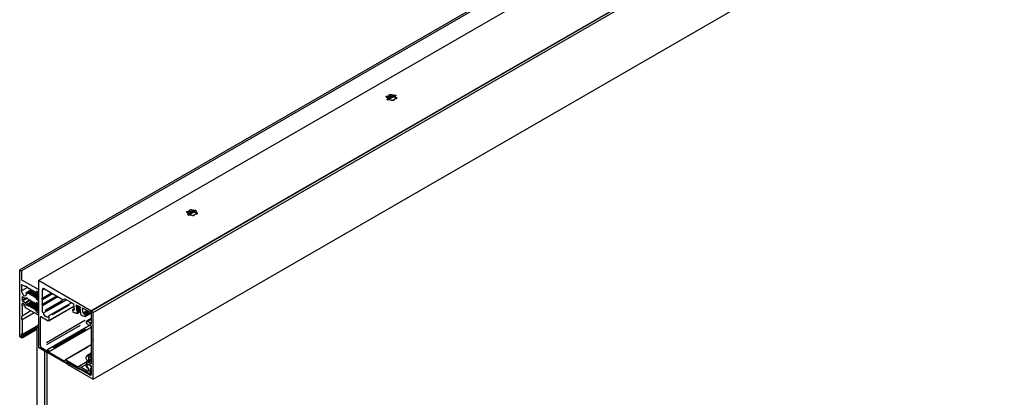
# Model space of a CAD drawing. Units: millimetres. Extents: x 0 to 825, y 0 to 570.
# Drawn here: x 132 to 151, y 447 to 455 of the extents above; entities that cross this region are included whole.
import ezdxf

# ---------------------------------------------------------------- set-up
doc = ezdxf.new("R2010")
doc.units = ezdxf.units.MM
doc.layers.add('Dick', color=2, linetype='Continuous')

msp = doc.modelspace()

# ---------------------------------------------------------------- linework, layer by layer
at = {"layer": 'Dick'}
for p, q in [((207.7238939, 493.73765767), (131.77496883, 449.89327648)), ((207.75953209, 493.71708417), (131.81060703, 449.87270299)), ((132.14521002, 449.6795408), (208.09413508, 493.52392198)), ((133.18465688, 449.0794809), (209.13358194, 492.92386208)), ((133.19447364, 449.07383015), (209.1433987, 492.91821134)), ((133.2340717, 449.05097068), (209.18299676, 492.89535187)), ((133.2340717, 447.72490912), (209.18299676, 491.56929031)), ((139.087421, 453.34098029), (139.087421, 453.32383418)), ((139.1076434, 453.33550832), (139.1076434, 453.35265443)), ((139.16092544, 453.36089636), (139.16092544, 453.34375025)), ((139.18855127, 453.33947634), (139.18855127, 453.35662245)), ((139.22755632, 453.33410531), (139.22755632, 453.3169592)), ((139.08054744, 453.27712705), (139.07664983, 453.27018204)), ((139.08054744, 453.29427317), (139.08054744, 453.27712705)), ((139.08054774, 453.28770611), (139.13959581, 453.32179384)), ((139.08054862, 453.28771019), (139.13959197, 453.32179519)), ((139.08374909, 453.26669356), (139.17811554, 453.32117016)), ((139.20046007, 453.26209945), (139.20046007, 453.27572422)), ((139.23495946, 453.30101132), (139.23495946, 453.31815743)), ((135.12074852, 450.9911838), (135.11685091, 450.98423878)), ((135.12074852, 451.00832991), (135.12074852, 450.9911838)), ((135.12074882, 451.00176286), (135.17980161, 451.03585331)), ((135.1207497, 451.00176693), (135.17979778, 451.03585465)), ((135.12395017, 450.98075031), (135.21831662, 451.0352269)), ((135.12762208, 451.05503703), (135.12762208, 451.03789092)), ((135.1478492, 451.04956778), (135.1478492, 451.0667139)), ((135.20113125, 451.07495583), (135.20113125, 451.05780971)), ((135.22875707, 451.0535358), (135.22875707, 451.07068192)), ((135.24066115, 450.9761562), (135.24066115, 450.98978097)), ((135.26776213, 451.04816478), (135.26776213, 451.03101867)), ((135.27516526, 451.01507079), (135.27516526, 451.0322169)), ((131.77496883, 448.56721492), (131.77496883, 449.89327648)), ((131.77496883, 449.89327648), (131.81060703, 449.87270299)), ((131.81060703, 449.87270299), (131.81060703, 449.70694632)), ((132.14521002, 449.50235338), (131.82050669, 449.68980062)), ((133.18465688, 449.0794809), (132.14521002, 449.6795408)), ((132.14521002, 449.6795408), (132.14521002, 448.35347924)), ((131.81060703, 449.59263071), (131.81060703, 449.47259974)), ((131.81929763, 449.59764769), (131.81181992, 449.5933309)), ((131.8860675, 449.56049905), (131.82050669, 449.5983465)), ((131.91754952, 449.53433632), (131.82553232, 449.48121592)), ((131.89178308, 449.56863026), (131.8860675, 449.56049905)), ((131.895971, 449.56621622), (131.8860675, 449.56049905)), ((131.93138085, 449.54577096), (131.89178308, 449.56863026)), ((131.99988545, 449.49592628), (131.90805387, 449.44291303)), ((131.9122533, 449.44249745), (131.93930058, 449.42688339)), ((131.99044803, 449.48763831), (131.92316645, 449.44879747)), ((131.93709642, 449.53104068), (131.93138085, 449.54577096)), ((131.94150473, 449.52849582), (131.93709642, 449.53104068)), ((131.93930058, 449.42688339), (131.94501615, 449.43501733)), ((131.94722001, 449.5366272), (131.94150473, 449.52849582)), ((131.94875062, 449.53267878), (131.94150473, 449.52849582)), ((132.02923837, 449.48363778), (131.94501615, 449.43501733)), ((131.94501615, 449.43501733), (131.94942416, 449.43247263)), ((131.95293559, 449.52189693), (131.94722001, 449.5366272)), ((132.03085188, 449.47947985), (131.94942416, 449.43247263)), ((131.94942416, 449.43247263), (131.95513974, 449.41773963)), ((131.95734389, 449.51935206), (131.95293559, 449.52189693)), ((131.95513974, 449.41773963), (131.96085532, 449.42587357)), ((131.96305947, 449.52748328), (131.95734389, 449.51935206)), ((131.96458978, 449.52353503), (131.95734389, 449.51935206)), ((132.04507753, 449.47449402), (131.96085532, 449.42587357)), ((131.96085532, 449.42587357), (131.96526333, 449.42332888)), ((131.96877475, 449.51275317), (131.96305947, 449.52748328)), ((132.04669104, 449.4703361), (131.96526333, 449.42332888)), ((131.96526333, 449.42332888), (131.97097891, 449.40859588)), ((131.97318306, 449.51020831), (131.96877475, 449.51275317)), ((131.97889864, 449.51833952), (131.97318306, 449.51020831)), ((131.98042895, 449.51439127), (131.97318306, 449.51020831)), ((132.0609167, 449.46535027), (131.97669448, 449.41672981)), ((131.98461392, 449.50360942), (131.97889864, 449.51833952)), ((132.0625305, 449.46119217), (131.98110279, 449.41418495)), ((131.98902222, 449.50106455), (131.98461392, 449.50360942)), ((131.9947378, 449.50919577), (131.98902222, 449.50106455)), ((131.99626811, 449.50524752), (131.98902222, 449.50106455)), ((132.07675586, 449.45620651), (131.99253365, 449.40758606)), ((132.00045308, 449.49446566), (131.9947378, 449.50919577)), ((132.07836967, 449.45204842), (131.99694195, 449.4050412)), ((132.00486139, 449.4919208), (132.00045308, 449.49446566)), ((132.01057697, 449.50005201), (132.00486139, 449.4919208)), ((132.01210728, 449.49610376), (132.00486139, 449.4919208)), ((132.09259503, 449.44706275), (132.00837281, 449.3984423)), ((132.01629225, 449.48532191), (132.01057697, 449.50005201)), ((132.09420883, 449.44290466), (132.01278112, 449.39589744)), ((132.02070055, 449.48277704), (132.01629225, 449.48532191)), ((132.02641613, 449.49090825), (132.02070055, 449.48277704)), ((132.02794644, 449.48696), (132.02070055, 449.48277704)), ((132.13312213, 449.45217104), (132.02421198, 449.38929855)), ((132.03213171, 449.47617798), (132.02641613, 449.49090825)), ((132.13787031, 449.44982238), (132.02862028, 449.38675369)), ((132.03653972, 449.47363329), (132.03213171, 449.47617798)), ((132.0422553, 449.4817645), (132.03653972, 449.47363329)), ((132.04378561, 449.47781625), (132.03653972, 449.47363329)), ((132.14520854, 449.44086087), (132.04005114, 449.38015479)), ((132.04797087, 449.46703422), (132.0422553, 449.4817645)), ((132.14520795, 449.4357708), (132.04445945, 449.37760993)), ((132.05237888, 449.46448953), (132.04797087, 449.46703422)), ((132.05809446, 449.47262074), (132.05237888, 449.46448953)), ((132.05962477, 449.46867249), (132.05237888, 449.46448953)), ((132.14521061, 449.42257455), (132.05589031, 449.37101104)), ((132.06381004, 449.45789047), (132.05809446, 449.47262074)), ((132.14521002, 449.41748449), (132.06029861, 449.36846618)), ((132.06821834, 449.45534561), (132.06381004, 449.45789047)), ((132.07393363, 449.46347699), (132.06821834, 449.45534561)), ((132.07546423, 449.45952857), (132.06821834, 449.45534561)), ((132.0796492, 449.44874671), (132.07393363, 449.46347699)), ((132.08405751, 449.44620185), (132.0796492, 449.44874671)), ((132.08977279, 449.45433323), (132.08405751, 449.44620185)), ((132.0913034, 449.45038481), (132.08405751, 449.44620185)), ((132.09548837, 449.43960296), (132.08977279, 449.45433323)), ((132.09989667, 449.4370581), (132.09548837, 449.43960296)), ((132.12960245, 449.45420687), (132.09989667, 449.4370581)), ((132.10561196, 449.44518948), (132.09989667, 449.4370581)), ((132.13531065, 449.450909), (132.10561196, 449.46805369)), ((132.10561196, 449.46805369), (132.10561196, 449.44518948)), ((132.12541423, 449.45662109), (132.10561196, 449.44518948)), ((132.14230989, 449.45021533), (132.14520825, 449.45188852)), ((132.14521002, 449.50235338), (132.14521002, 449.45662496)), ((132.21450647, 449.32402486), (132.40856877, 449.43605464)), ((132.22440614, 449.32974338), (132.22440614, 449.49664476)), ((132.22440614, 449.32974338), (132.40856494, 449.43605599)), ((132.22440614, 449.30687917), (132.42836721, 449.42462339)), ((132.22925655, 449.49944484), (132.25916027, 449.51670789)), ((132.2640039, 449.51951115), (132.64018488, 449.3023465)), ((131.82248662, 449.35142619), (131.82248662, 449.29426702)), ((131.83117723, 449.35644317), (131.82369952, 449.35212638)), ((131.87461783, 449.32436172), (131.82976225, 449.29846715)), ((131.89047581, 449.32360761), (131.83238599, 449.35714215)), ((131.83238599, 449.2771215), (131.88476024, 449.24688649)), ((131.91058072, 449.32226235), (131.84329914, 449.28342152)), ((131.89333345, 449.2362219), (131.90762225, 449.19939358)), ((131.95363887, 449.28664928), (131.89437319, 449.25243593)), ((131.89747505, 449.32291394), (131.91437898, 449.33267237)), ((131.90762225, 449.33657067), (131.89904903, 449.32437377)), ((131.91208079, 449.33189684), (131.90086779, 449.32542371)), ((131.97004523, 449.28050667), (131.90403963, 449.24240245)), ((131.93732064, 449.31942615), (131.90762225, 449.33657067)), ((132.02014826, 449.26435346), (131.90762225, 449.19939358)), ((132.0382615, 449.25726712), (131.93370832, 449.19690986)), ((131.94360769, 449.30322399), (131.93732064, 449.31942615)), ((132.04090289, 449.25045023), (131.94093326, 449.19273899)), ((131.95083263, 449.29905312), (131.94360769, 449.30322399)), ((131.95711967, 449.30799641), (131.95083263, 449.29905312)), ((131.95880546, 449.30365574), (131.95083263, 449.29905312)), ((132.05806024, 449.24583756), (131.95350706, 449.18548029)), ((131.96340672, 449.29179425), (131.95711967, 449.30799641)), ((132.06070162, 449.23902066), (131.960732, 449.18130942)), ((131.97063166, 449.28762338), (131.96340672, 449.29179425)), ((131.9769187, 449.29656667), (131.97063166, 449.28762338)), ((131.97860449, 449.292226), (131.97063166, 449.28762338)), ((131.97097891, 449.40859588), (131.97669448, 449.41672981)), ((132.07785927, 449.23440782), (131.97330609, 449.17405055)), ((131.97669448, 449.41672981), (131.98110279, 449.41418495)), ((131.98320575, 449.28036451), (131.9769187, 449.29656667)), ((132.08050065, 449.22759092), (131.98053103, 449.16987969)), ((131.98110279, 449.41418495), (131.98681807, 449.39945212)), ((131.99043069, 449.27619364), (131.98320575, 449.28036451)), ((131.98681807, 449.39945212), (131.99253365, 449.40758606)), ((131.99671773, 449.28513694), (131.99043069, 449.27619364)), ((131.99840352, 449.28079626), (131.99043069, 449.27619364)), ((131.99253365, 449.40758606), (131.99694195, 449.4050412)), ((132.12083097, 449.23635539), (131.99310512, 449.16262082)), ((132.00300478, 449.26893478), (131.99671773, 449.28513694)), ((131.99694195, 449.4050412), (132.00265724, 449.39030837)), ((132.12805591, 449.23218452), (132.00033006, 449.15844995)), ((132.00265724, 449.39030837), (132.00837281, 449.3984423)), ((132.01022972, 449.26476391), (132.00300478, 449.26893478)), ((132.00837281, 449.3984423), (132.01278112, 449.39589744)), ((132.01651647, 449.27370737), (132.01022972, 449.26476391)), ((132.01820255, 449.26936653), (132.01022972, 449.26476391)), ((132.01278112, 449.39589744), (132.0184964, 449.38116461)), ((132.14520884, 449.22756895), (132.01290415, 449.15119108)), ((132.02280351, 449.25750521), (132.01651647, 449.27370737)), ((132.0184964, 449.38116461), (132.02421198, 449.38929855)), ((132.03002845, 449.25333434), (132.02280351, 449.25750521)), ((132.02421198, 449.38929855), (132.02862028, 449.38675369)), ((132.02862028, 449.38675369), (132.03433557, 449.37202086)), ((132.0363155, 449.26227763), (132.03002845, 449.25333434)), ((132.03800129, 449.25793696), (132.03002845, 449.25333434)), ((132.03433557, 449.37202086), (132.04005114, 449.38015479)), ((132.04260254, 449.24607547), (132.0363155, 449.26227763)), ((132.04005114, 449.38015479), (132.04445945, 449.37760993)), ((132.04982748, 449.2419046), (132.04260254, 449.24607547)), ((132.04445945, 449.37760993), (132.05017503, 449.36287693)), ((132.05611453, 449.2508479), (132.04982748, 449.2419046)), ((132.05780032, 449.24650722), (132.04982748, 449.2419046)), ((132.05017503, 449.36287693), (132.05589031, 449.37101104)), ((132.05589031, 449.37101104), (132.06029861, 449.36846618)), ((132.06240157, 449.23464574), (132.05611453, 449.2508479)), ((132.06029861, 449.36846618), (132.06601419, 449.35373318)), ((132.06962651, 449.23047487), (132.06240157, 449.23464574)), ((132.06601419, 449.35373318), (132.07172947, 449.36186728)), ((132.07591356, 449.23941816), (132.06962651, 449.23047487)), ((132.07759935, 449.23507749), (132.06962651, 449.23047487)), ((132.14520795, 449.40428551), (132.07172947, 449.36186728)), ((132.07172947, 449.36186728), (132.07613778, 449.35932242)), ((132.0822006, 449.223216), (132.07591356, 449.23941816)), ((132.14521208, 449.39919817), (132.07613778, 449.35932242)), ((132.07613778, 449.35932242), (132.08185336, 449.34458942)), ((132.08185336, 449.34458942), (132.08756864, 449.35272353)), ((132.08942554, 449.21904513), (132.0822006, 449.223216)), ((132.14521002, 449.38599919), (132.08756864, 449.35272353)), ((132.08756864, 449.35272353), (132.09197694, 449.35017867)), ((132.12011789, 449.23676344), (132.08942554, 449.21904513)), ((132.09967245, 449.23362274), (132.08942554, 449.21904513)), ((132.14520943, 449.38090912), (132.09197694, 449.35017867)), ((132.09197694, 449.35017867), (132.09769252, 449.33544567)), ((132.14520854, 449.36287608), (132.09769252, 449.33544567)), ((132.09769252, 449.33544567), (132.09967245, 449.33430268)), ((132.13531065, 449.22799316), (132.09967245, 449.24856665)), ((132.09967245, 449.24856665), (132.09967245, 449.23362274)), ((132.11261592, 449.24109485), (132.09967245, 449.23362274)), ((132.13963349, 449.35737169), (132.10524956, 449.33752227)), ((132.14521179, 449.33087288), (132.10561196, 449.30801239)), ((132.10561196, 449.32401652), (132.10561196, 449.30801239)), ((132.10561196, 449.30801239), (132.13531065, 449.2908677)), ((132.14036195, 449.34407726), (132.11046179, 449.32681627)), ((132.13652296, 449.29156755), (132.14399711, 449.29588229)), ((132.14230989, 449.2272995), (132.14520825, 449.22897268)), ((132.14521002, 449.27371945), (132.14521002, 449.23370912)), ((132.21450647, 449.2051386), (132.5115406, 449.37661275)), ((132.21450647, 449.32402486), (132.22440614, 449.32974338)), ((132.22440614, 449.30687917), (132.21450647, 449.32402486)), ((132.22440614, 449.21085438), (132.51153677, 449.37661137)), ((132.22440614, 449.18799017), (132.53133904, 449.36517877)), ((132.22440614, 449.21085438), (132.22440614, 449.30687917)), ((132.24912564, 449.03882951), (132.70259539, 449.30061202)), ((132.27921583, 449.0915981), (132.61712786, 449.28667056)), ((132.28588261, 449.08173179), (132.62827841, 449.27939268)), ((132.8028683, 449.24272612), (132.35161717, 448.98222438)), ((132.64018488, 449.3023465), (132.66988328, 449.31949693)), ((132.64018488, 449.3023465), (132.66989065, 449.31949527)), ((132.66988328, 449.31949693), (132.83484874, 449.2242644)), ((131.87099866, 449.20681483), (131.82248662, 449.17880943)), ((131.82248662, 449.17880943), (131.82248662, 448.97703529)), ((131.99823359, 449.07849185), (131.82248662, 448.97703529)), ((132.06258272, 449.04134544), (131.82248662, 448.90274091)), ((132.14521002, 448.99364717), (131.88835338, 449.14192735)), ((131.90762225, 449.19939358), (131.92742128, 449.18796384)), ((131.92742128, 449.18796384), (131.93370832, 449.19690986)), ((131.93370832, 449.19690986), (131.94093326, 449.19273899)), ((131.94093326, 449.19273899), (131.94722001, 449.17653427)), ((131.94722001, 449.17653427), (131.95350706, 449.18548029)), ((131.95350706, 449.18548029), (131.960732, 449.18130942)), ((131.960732, 449.18130942), (131.96701904, 449.16510454)), ((131.96701904, 449.16510454), (131.97330609, 449.17405055)), ((131.97330609, 449.17405055), (131.98053103, 449.16987969)), ((131.98053103, 449.16987969), (131.98681807, 449.1536748)), ((131.98681807, 449.1536748), (131.99310512, 449.16262082)), ((131.99310512, 449.16262082), (132.00033006, 449.15844995)), ((132.00033006, 449.15844995), (132.0066171, 449.14224506)), ((132.0066171, 449.14224506), (132.01290415, 449.15119108)), ((132.01290415, 449.15119108), (132.02012909, 449.14702021)), ((132.14521149, 449.21922875), (132.02012909, 449.14702021)), ((132.02012909, 449.14702021), (132.02641613, 449.13081533)), ((132.02641613, 449.13081533), (132.03270318, 449.13976134)), ((132.14521031, 449.20471033), (132.03270318, 449.13976134)), ((132.03270318, 449.13976134), (132.03992812, 449.13559048)), ((132.14520825, 449.1963674), (132.03992812, 449.13559048)), ((132.03992812, 449.13559048), (132.04621516, 449.11938559)), ((132.04621516, 449.11938559), (132.05250221, 449.12833161)), ((132.14521179, 449.18185171), (132.05250221, 449.12833161)), ((132.05250221, 449.12833161), (132.05972715, 449.12416074)), ((132.14520972, 449.17350878), (132.05972715, 449.12416074)), ((132.05972715, 449.12416074), (132.06601419, 449.10795585)), ((132.06601419, 449.10795585), (132.07230124, 449.11690187)), ((132.14520854, 449.15899036), (132.07230124, 449.11690187)), ((132.07230124, 449.11690187), (132.07952618, 449.112731)), ((132.1452112, 449.15065016), (132.07952618, 449.112731)), ((132.07952618, 449.112731), (132.08581293, 449.09652629)), ((132.08581293, 449.09652629), (132.08924233, 449.10140389)), ((132.14520795, 449.13371215), (132.08924233, 449.10140389)), ((132.08924233, 449.10140389), (132.09624305, 449.09736246)), ((132.14520825, 449.12562947), (132.09624305, 449.09736246)), ((132.09624305, 449.09736246), (132.09967245, 449.08852535)), ((132.14521061, 449.11481397), (132.09967245, 449.08852535)), ((132.14521061, 449.09194976), (132.09967245, 449.06566114)), ((132.09967245, 449.08852535), (132.09967245, 449.06566114)), ((132.09967245, 449.06566114), (132.13531065, 449.04508765)), ((132.14399711, 449.05010224), (132.13652296, 449.0457875)), ((132.14521002, 449.02794212), (132.14521002, 448.99364717)), ((132.22440614, 449.21085438), (132.21450647, 449.2051386)), ((132.21450647, 449.2051386), (132.22440614, 449.18799017)), ((132.22440614, 449.05995713), (132.22440614, 449.18799017)), ((132.23034564, 449.04967098), (132.24912564, 449.03882951)), ((132.34320002, 448.87934997), (132.84928859, 449.17150868)), ((132.36299905, 448.89078445), (132.84929006, 449.17151427)), ((132.41086882, 449.01358943), (132.75027425, 449.20952401)), ((132.41211118, 449.01287223), (132.75151661, 449.20880681)), ((132.41877883, 449.00300608), (132.7626716, 449.20153115)), ((132.82275082, 449.09729555), (132.82645785, 449.07087678)), ((132.85610993, 449.1229073), (132.82528541, 449.10511269)), ((132.85117618, 449.09737249), (132.83015249, 449.10522744)), ((132.83337434, 449.10708738), (132.85323768, 449.11855424)), ((132.8370287, 449.0562272), (132.91578434, 449.02679937)), ((132.84383529, 449.2103686), (132.85857813, 449.10530694)), ((132.85208267, 449.09789579), (132.85767135, 449.10112207)), ((132.8953277, 449.17257792), (132.89395257, 449.18237681)), ((132.91730138, 449.18526305), (132.8953277, 449.17257792)), ((132.90284678, 449.16507566), (132.8953277, 449.17257792)), ((132.90466463, 449.18856075), (132.89544759, 449.18323986)), ((132.89773454, 449.15542692), (132.90386404, 449.15782729)), ((132.90525362, 449.14792466), (132.89773454, 449.15542692)), ((132.90014108, 449.13827609), (132.90627058, 449.14067647)), ((132.90766016, 449.13077384), (132.90014108, 449.13827609)), ((132.90198264, 449.19098435), (132.96047724, 449.16912656)), ((132.90254762, 449.12112526), (132.90867742, 449.12352547)), ((132.9100667, 449.11362573), (132.90254762, 449.12112526)), ((132.92975333, 449.18060848), (132.90284678, 449.16507566)), ((132.90386404, 449.15782729), (132.90284678, 449.16507566)), ((132.93799287, 449.17752945), (132.90386404, 449.15782729)), ((132.90495446, 449.10397426), (132.91108396, 449.10637736)), ((132.91247354, 449.09647473), (132.90495446, 449.10397426)), ((132.94924818, 449.17332219), (132.90525362, 449.14792466)), ((132.90627058, 449.14067647), (132.90525362, 449.14792466)), ((132.95748743, 449.17024332), (132.90627058, 449.14067647)), ((132.907361, 449.08682616), (132.9134905, 449.08922654)), ((132.91488008, 449.07932391), (132.907361, 449.08682616)), ((132.96646749, 449.16472258), (132.90766016, 449.13077384)), ((132.90867742, 449.12352547), (132.90766016, 449.13077384)), ((132.97018012, 449.15903022), (132.90867742, 449.12352547)), ((132.90976755, 449.06967533), (132.91589734, 449.07207554)), ((132.91728663, 449.06217308), (132.90976755, 449.06967533)), ((132.97245213, 449.14964007), (132.9100667, 449.11362573)), ((132.91108396, 449.10637736), (132.9100667, 449.11362573)), ((132.97346939, 449.1423917), (132.91108396, 449.10637736)), ((132.91217438, 449.05252433), (132.91830388, 449.05492471)), ((132.91969347, 449.04502208), (132.91217438, 449.05252433)), ((132.96887344, 449.1290337), (132.91247354, 449.09647473)), ((132.9134905, 449.08922654), (132.91247354, 449.09647473)), ((132.9717597, 449.12286463), (132.9134905, 449.08922654)), ((132.91458093, 449.0353735), (132.92071043, 449.03777388)), ((132.91578434, 449.02679937), (132.91458093, 449.0353735)), ((132.97127999, 449.11188288), (132.91488008, 449.07932391)), ((132.91589734, 449.07207554), (132.91488008, 449.07932391)), ((132.91578434, 449.02679937), (132.97816977, 449.06281371)), ((132.97416654, 449.10571363), (132.91589734, 449.07207554)), ((132.97368653, 449.09473205), (132.91728663, 449.06217308)), ((132.91830388, 449.05492471), (132.91728663, 449.06217308)), ((132.97657308, 449.0885628), (132.91830388, 449.05492471)), ((132.97609337, 449.07758105), (132.91969347, 449.04502208)), ((132.92071043, 449.03777388), (132.91969347, 449.04502208)), ((132.97897962, 449.07141197), (132.92071043, 449.03777388)), ((132.97437512, 449.13591058), (132.96839432, 449.13245793)), ((132.97452382, 449.13485831), (132.96839432, 449.13245793)), ((132.96839432, 449.13245793), (132.96941157, 449.12520956)), ((132.96941157, 449.12520956), (132.97693066, 449.11770731)), ((132.97621049, 449.11843002), (132.97080086, 449.1153071)), ((132.97693066, 449.11770731), (132.97080086, 449.1153071)), ((132.97080086, 449.1153071), (132.97181812, 449.10805873)), ((132.97181812, 449.10805873), (132.9793372, 449.10055648)), ((132.97194527, 449.15323406), (132.97452382, 449.13485831)), ((132.97861733, 449.10127902), (132.9732077, 449.0981561)), ((132.9793372, 449.10055648), (132.9732077, 449.0981561)), ((132.9732077, 449.0981561), (132.97422466, 449.0909079)), ((132.97422466, 449.0909079), (132.98174374, 449.08340565)), ((132.98102387, 449.08412819), (132.97561424, 449.08100528)), ((132.98174374, 449.08340565), (132.97561424, 449.08100528)), ((132.97561424, 449.08100528), (132.9766315, 449.07375691)), ((132.9766315, 449.07375691), (132.98415058, 449.06625738)), ((132.98343042, 449.06697736), (132.97802078, 449.06385445)), ((132.98415058, 449.06625738), (132.97802078, 449.06385445)), ((132.97802078, 449.06385445), (132.97903804, 449.05660608)), ((132.97903804, 449.05660608), (132.98655712, 449.04910655)), ((132.98583725, 449.04982909), (132.98042762, 449.04670617)), ((132.98655712, 449.04910655), (132.98042762, 449.04670617)), ((132.98042762, 449.04670617), (132.98144458, 449.03945798)), ((132.98144458, 449.03945798), (132.98896367, 449.03195572)), ((132.9882438, 449.03267826), (132.98283416, 449.02955535)), ((132.98896367, 449.03195572), (132.98283416, 449.02955535)), ((132.98283416, 449.02955535), (132.98385142, 449.02230698)), ((133.03406193, 449.03973359), (133.02184276, 449.12681094)), ((133.02315451, 449.1275682), (133.0312417, 449.13223684)), ((133.03082901, 449.13398888), (133.18465688, 449.04518594)), ((133.0438622, 449.04539116), (133.10428268, 449.08027116)), ((133.05533954, 449.03126488), (133.1213487, 449.06937116)), ((133.07590941, 449.02314521), (133.13912067, 449.05963629)), ((133.07739977, 448.96834082), (133.19447157, 449.03592494)), ((133.08738675, 449.00901893), (133.15618669, 449.04873629)), ((133.0939624, 448.98425891), (133.18044795, 449.03418595)), ((133.18465688, 449.04518594), (133.18465688, 449.0794809)), ((133.18465688, 449.04518594), (133.19447541, 449.05085406)), ((133.19447364, 449.07383015), (133.19447364, 448.82119275)), ((133.2340717, 449.05097068), (133.19447364, 449.07383015)), ((133.2340717, 447.72490912), (133.2340717, 449.05097068)), ((131.82248662, 448.90274091), (131.82248662, 448.60837339)), ((132.18480808, 448.38320554), (132.18480808, 448.94792348)), ((132.18723328, 448.94932353), (132.20218514, 448.95795505)), ((132.20460711, 448.95935796), (132.34320002, 448.87934997)), ((132.30846303, 448.45459003), (133.07081897, 448.89468875)), ((132.34320002, 448.87934997), (132.36299905, 448.89078445)), ((132.35705925, 448.98109142), (132.35581689, 448.98180862)), ((132.36299905, 448.89078445), (132.36299905, 448.9708051)), ((132.98385142, 449.02230698), (132.9913705, 449.01480472)), ((132.99065034, 449.01552743), (132.98524071, 449.01240452)), ((132.9913705, 449.01480472), (132.98524071, 449.01240452)), ((132.98524071, 449.01240452), (132.98625796, 449.00515615)), ((132.98625796, 449.00515615), (132.99377705, 448.9976539)), ((132.99377705, 448.9976539), (133.07253269, 448.96822607)), ((133.06565647, 449.01722632), (133.04463278, 449.025084)), ((133.07993435, 448.97616069), (133.07622732, 449.00257673)), ((133.09349885, 448.86372269), (133.09349885, 448.85180409)), ((133.1944757, 448.92675081), (133.09639897, 448.87013232)), ((133.11281503, 448.87692884), (133.1830763, 448.9174898)), ((133.13018943, 448.87437725), (133.1855024, 448.90630875)), ((133.16796185, 448.8371501), (133.19077279, 448.85031857)), ((133.17238911, 448.83064014), (133.19138992, 448.84160907)), ((132.11551162, 448.7546669), (131.80268759, 448.57407743)), ((132.11551309, 448.77753397), (131.82248662, 448.60837339)), ((132.11551309, 448.73180828), (131.82248662, 448.5626477)), ((132.11551309, 448.70894407), (131.82248662, 448.53978349)), ((132.11550955, 448.75926501), (132.13531183, 448.79356083)), ((132.1155128, 448.78212636), (132.11550955, 448.75926501)), ((132.14520795, 448.74212049), (132.11550955, 448.75926501)), ((132.11550955, 448.75926501), (132.11550955, 400.65521401)), ((132.1155128, 448.78212636), (132.13531183, 448.79356083)), ((132.14521061, 448.79927527), (132.13531183, 448.79356083)), ((132.13531183, 448.79356083), (132.1452112, 448.78784605)), ((132.3134709, 448.41175732), (132.98463653, 448.799213)), ((133.17566059, 448.79546994), (132.32423828, 448.3039543)), ((132.34707698, 448.26668184), (133.19447275, 448.755873)), ((132.43515754, 448.36325204), (133.07584205, 448.73311134)), ((132.44109734, 448.35982307), (133.08178185, 448.72968237)), ((132.45085853, 448.34259778), (133.0906912, 448.71196532)), ((133.16003503, 448.79510002), (133.16803146, 448.79971626)), ((133.16449603, 448.79894924), (133.16593953, 448.79978256)), ((133.18853413, 448.81776147), (133.16930716, 448.82886096)), ((133.16930716, 448.7991394), (133.18853413, 448.7880399)), ((133.18926141, 448.81818132), (133.19374518, 448.82076974)), ((133.19447364, 448.77775102), (133.19447364, 448.51368287)), ((131.82248662, 448.53978349), (131.77496883, 448.56721492)), ((131.82248662, 448.60837339), (131.80268759, 448.61980313)), ((131.80268759, 448.61980313), (131.80268759, 448.57407743)), ((131.80268759, 448.57407743), (131.82248662, 448.5626477)), ((131.82248662, 448.5626477), (131.82248662, 448.53978349)), ((133.19447364, 448.51368287), (133.2043733, 448.49653718)), ((133.2043733, 448.49653718), (133.19447364, 448.49081866)), ((133.19447364, 448.49081866), (133.19447364, 448.03355624)), ((132.32340099, 448.25061178), (132.14521002, 448.35347924)), ((132.32340099, 448.28033334), (132.20460711, 448.34891159)), ((132.2739015, 400.56377629), (132.2739015, 448.27918476)), ((132.3135028, 448.25632787), (132.3135028, 400.54091497)), ((132.32133845, 448.26324955), (132.32133845, 448.29754451)), ((132.33123782, 448.25753477), (132.32133845, 448.26324955)), ((132.32340099, 448.25061178), (132.32340099, 448.28033334)), ((132.32340099, 448.25061178), (132.33123693, 448.25513537)), ((132.33123782, 448.30326047), (132.33717762, 448.29983149)), ((132.33123782, 448.24610403), (132.33123782, 448.25753477)), ((132.7074185, 448.02893954), (132.33123782, 448.24610403)), ((132.34707698, 448.28268597), (132.34707698, 448.26668184)), ((132.34707698, 448.26668184), (132.67970004, 448.07466263)), ((133.194476, 448.40629346), (132.68260016, 448.11079383)), ((132.75143209, 448.14579541), (133.13264214, 448.36586329)), ((132.67970004, 448.07466263), (132.67970004, 448.1043842)), ((132.6895994, 448.11010016), (132.92987045, 447.97139464)), ((132.70543857, 448.06894815), (132.70543857, 448.0598041)), ((132.70592361, 448.06922815), (132.70891398, 448.07095446)), ((132.70689369, 448.06064412), (132.71586481, 448.06582304)), ((132.72721753, 448.06094881), (132.70939843, 448.07123555)), ((132.70939843, 448.05294473), (132.71731816, 448.04837276)), ((132.7113386, 448.05406476), (132.72330009, 448.06096998)), ((132.7192981, 448.05180316), (132.73001823, 448.05799176)), ((132.7192981, 448.05180316), (132.7192981, 448.02208159)), ((132.9469865, 447.92036144), (132.7192981, 448.05180316)), ((132.7311774, 448.05180274), (132.7311774, 448.05408944)), ((132.9351069, 447.93407674), (132.7311774, 448.05180274)), ((132.92987045, 447.97139464), (133.10636797, 448.07328448)), ((133.10636826, 448.10662031), (133.10636826, 448.04572176)), ((133.19447275, 448.24085544), (133.1070784, 448.19040375)), ((133.12439742, 448.18375532), (133.11407764, 448.18971281)), ((133.12392358, 448.19539675), (133.18462563, 448.2304393)), ((133.1321068, 448.06955985), (133.1321068, 448.09176177)), ((133.13297959, 448.18870971), (133.18589029, 448.2192544)), ((133.18853413, 448.03012769), (133.13804659, 448.05927353)), ((133.1397449, 448.09617115), (133.18683524, 448.12335583)), ((133.1397449, 448.07396924), (133.18683524, 448.10115391)), ((133.140236, 448.09777464), (133.19447393, 448.12908554)), ((133.14149177, 448.17327795), (133.18708158, 448.19959638)), ((133.18756399, 448.08785931), (133.14495742, 448.06326306)), ((133.14930066, 448.14464689), (133.18816837, 448.16708474)), ((132.71731816, 448.03465533), (132.7074185, 448.04037028)), ((132.7074185, 448.04037028), (132.7074185, 448.02893954)), ((132.7074185, 448.02893954), (132.71929987, 448.03579851)), ((132.71731816, 448.04837276), (132.71929603, 448.04951456)), ((132.71731816, 448.04837276), (132.71731816, 448.03465533)), ((132.71731816, 448.03465533), (132.71929603, 448.03579713)), ((132.7192981, 448.02208159), (133.2340717, 447.72490912)), ((132.92987045, 447.97139464), (132.99514716, 447.9611488)), ((133.00038361, 447.9238309), (132.9351069, 447.93407674)), ((132.9469865, 447.92036144), (132.96312571, 447.92967841)), ((132.98658426, 447.91350627), (132.9469865, 447.92036144)), ((132.98658426, 447.91350627), (133.00242609, 447.92265156)), ((133.1746749, 447.80492386), (132.98658426, 447.91350627)), ((132.99514716, 447.9611488), (133.09269519, 448.01746208)), ((132.99514716, 447.9611488), (133.1321068, 447.88208368)), ((133.13210886, 447.84778753), (133.00038361, 447.9238309)), ((133.11088868, 447.95422548), (133.11831011, 447.95713377)), ((133.11869158, 447.95731693), (133.12367637, 447.96019458)), ((133.11967689, 447.9654873), (133.12076041, 447.9661128)), ((133.13504026, 448.0218011), (133.12629799, 448.0167543)), ((133.13283407, 447.88250353), (133.13731785, 447.88509195)), ((133.13804659, 447.88551206), (133.13804659, 447.93933794)), ((133.15289594, 448.01640623), (133.18457427, 447.99811872)), ((133.16774499, 447.92219342), (133.16774499, 447.82035515)), ((133.17949359, 447.92460421), (133.19447157, 447.93325081)), ((133.18926141, 448.03054754), (133.19374518, 448.03313596)), ((133.19447364, 447.98097047), (133.19447364, 447.81635578)), ((133.13804659, 447.83749967), (133.13804659, 447.8375024)), ((133.15784562, 447.81463919), (133.14794626, 447.82035398)), ((133.16484516, 447.81394536), (133.19447541, 447.83105054)), ((133.1710183, 447.82224479), (133.19119885, 447.83389478)), ((133.17709953, 447.80632357), (133.19204783, 447.81495303))]:
    msp.add_line(p, q, dxfattribs=at)
at = {"layer": 'Dick', "flags": 128}
for points in [[(139.07314401, 453.31022122), (139.06159662, 453.31233109), (139.05267173, 453.31705821), (139.04804126, 453.32351915), (139.04857231, 453.33050483), (139.05416663, 453.33670945), (139.06376773, 453.34096615), (139.07559097, 453.34248486), (139.087421, 453.34098029)], [(139.1076434, 453.35265443), (139.10503712, 453.35948376), (139.10766789, 453.36630917), (139.11504624, 453.37185449), (139.12578939, 453.3750813), (139.13789025, 453.37538787), (139.14908214, 453.37271476), (139.15727064, 453.36756253), (139.16092544, 453.36089636)], [(139.18855127, 453.35662245), (139.19749239, 453.36134191), (139.20904804, 453.3634402), (139.22105656, 453.36252475), (139.23126896, 453.35876571), (139.23778022, 453.35287039), (139.239366, 453.34593802), (139.23573125, 453.33926708), (139.22755632, 453.33410531)], [(139.1195525, 453.27175603), (139.11061108, 453.26703674), (139.09906015, 453.26494118), (139.08705163, 453.26585663), (139.07683481, 453.26961277), (139.07032797, 453.27551099), (139.06874219, 453.28244336), (139.07237222, 453.28911157), (139.08054744, 453.29427317)], [(139.20046007, 453.27572422), (139.20306635, 453.26889489), (139.20043559, 453.26206948), (139.19306195, 453.25652688), (139.18231438, 453.25329718), (139.17021322, 453.25299078), (139.15902163, 453.25566372), (139.15083313, 453.26081595), (139.14717803, 453.26748229)], [(139.23495946, 453.31815743), (139.24650715, 453.31604739), (139.25543204, 453.31132027), (139.26006221, 453.3048595), (139.25953145, 453.29787365), (139.25394156, 453.29167193), (139.24433574, 453.2874125), (139.2325125, 453.28589379), (139.22068247, 453.28739836)], [(135.11334509, 451.02427796), (135.1017977, 451.02638784), (135.09287753, 451.03111768), (135.08824707, 451.03757862), (135.0887734, 451.04456158), (135.09436771, 451.05076619), (135.10397353, 451.05502562), (135.11579677, 451.05654433), (135.12762208, 451.05503703)], [(135.15975358, 450.98581277), (135.15081689, 450.98109621), (135.13926123, 450.97899792), (135.12725271, 450.97991337), (135.11704061, 450.98367224), (135.11052905, 450.98956773), (135.10894328, 450.9965001), (135.11257802, 451.00317104), (135.12074852, 451.00832991)], [(135.1478492, 451.0667139), (135.1452382, 451.0735405), (135.14786897, 451.08036592), (135.15524732, 451.08591124), (135.16599047, 451.08913804), (135.17809133, 451.08944461), (135.18928322, 451.0867715), (135.19747644, 451.081622), (135.20113125, 451.07495583)], [(135.24066115, 450.98978097), (135.24327215, 450.98295436), (135.24064139, 450.97612895), (135.23326303, 450.97058363), (135.22251546, 450.96735392), (135.21041902, 450.96705025), (135.19922743, 450.96972319), (135.19103421, 450.97487269), (135.18737911, 450.98153903)], [(135.22875707, 451.07068192), (135.23769347, 451.07539865), (135.24924912, 451.07749694), (135.26125764, 451.07658149), (135.27147004, 451.07282245), (135.2779813, 451.06692713), (135.27956708, 451.05999476), (135.27593233, 451.05332382), (135.26776213, 451.04816478)], [(135.27516526, 451.0322169), (135.28671295, 451.03010686), (135.29563312, 451.02537701), (135.30026329, 451.01891624), (135.29973253, 451.01193039), (135.29414264, 451.00572867), (135.28453682, 451.00146924), (135.27271358, 450.99995053), (135.26088827, 451.00145783)], [(131.81060703, 449.47259974), (131.81427747, 449.44887853), (131.82474447, 449.42444167), (131.84045559, 449.40290539), (131.85908071, 449.38747094), (131.87785776, 449.38041962), (131.89400199, 449.38280578), (131.90511893, 449.39426737), (131.90955969, 449.41310984), (131.90666606, 449.43653796)], [(131.9122533, 449.44249745), (131.91084366, 449.44311498), (131.90951455, 449.44330718), (131.90834211, 449.44306007), (131.90739271, 449.44238712), (131.90672153, 449.44133008), (131.90636631, 449.4399489), (131.90634743, 449.43831905), (131.90666606, 449.43653796)], [(131.88277086, 449.15435135), (131.8847803, 449.16944621), (131.88096588, 449.18746974), (131.87197018, 449.20538003), (131.85930788, 449.22016314), (131.84511261, 449.22932817), (131.83177499, 449.23133425), (131.82154165, 449.22583834), (131.81613674, 449.21376932), (131.81647041, 449.19716102), (131.82248662, 449.17880943)], [(132.35000572, 448.97972324), (132.34350478, 448.96466204), (132.3319096, 448.95615296), (132.31656696, 448.95518738), (132.29925885, 448.96187583), (132.28199529, 448.97544226), (132.266781, 448.99431235), (132.25538348, 449.01629107), (132.24912564, 449.03882951)], [(132.83015249, 449.10522744), (132.82842982, 449.10566592), (132.82683431, 449.10565487), (132.82542702, 449.10519174), (132.82426225, 449.10429699), (132.82338484, 449.10300195), (132.82282842, 449.10136081), (132.82261423, 449.09943216), (132.82275082, 449.09729555)], [(132.85857813, 449.10530694), (132.85871444, 449.10316777), (132.85850054, 449.10124168), (132.85794382, 449.09959798), (132.85706641, 449.09830567), (132.85590164, 449.09741092), (132.85449465, 449.09694762), (132.85289884, 449.09693401), (132.85117618, 449.09737249)], [(132.90198264, 449.19098435), (132.90011364, 449.19146096), (132.89838271, 449.19144632), (132.89685594, 449.19094315), (132.89559234, 449.1899719), (132.89464058, 449.18856989), (132.89403695, 449.18678701), (132.89380447, 449.18469721), (132.89395257, 449.18237681)], [(133.03082901, 449.13398888), (133.0288541, 449.13488095), (133.0269727, 449.13522845), (133.02527423, 449.13501791), (133.02383892, 449.13426026), (133.02273492, 449.13298973), (133.02201506, 449.13126851), (133.02171265, 449.12917547), (133.02184276, 449.12681094)], [(133.07253269, 448.96822607), (133.07425536, 448.96778759), (133.07585087, 448.96780137), (133.07725815, 448.9682645), (133.07842292, 448.96915925), (133.07930034, 448.97045156), (133.07985676, 448.97209543), (133.08007095, 448.97402136), (133.07993435, 448.97616069)], [(133.10141858, 448.87034981), (133.09979504, 448.87073378), (133.09827712, 448.87074607), (133.09690878, 448.87038584), (133.09573015, 448.86966262), (133.09477573, 448.86860009), (133.09407356, 448.86722842), (133.09364371, 448.86558507), (133.09349885, 448.86372269)], [(133.12121761, 448.81432545), (133.12648858, 448.80763587), (133.13229709, 448.80196601), (133.13839414, 448.79756048), (133.14451862, 448.79460542), (133.15040856, 448.79323028), (133.15581141, 448.7934909), (133.16049615, 448.79537892), (133.16426189, 448.79881408)], [(133.11407764, 448.18971281), (133.11239155, 448.19051718), (133.11075444, 448.19096623), (133.1092144, 448.19104308), (133.10781685, 448.19074876), (133.10660193, 448.1900901), (133.10560591, 448.1890843), (133.10485743, 448.18776389), (133.1043783, 448.18616534)], [(133.13491192, 448.09596952), (133.13976779, 448.09751619), (133.14374476, 448.10062772), (133.14667262, 448.10517889), (133.14842568, 448.110967), (133.14892899, 448.11774911), (133.14816133, 448.12523223), (133.14615514, 448.13309784), (133.14299628, 448.14100745)], [(133.10213609, 447.96071458), (133.10293296, 447.95915346), (133.10391127, 447.95770017), (133.10502825, 447.95642304), (133.10623491, 447.95537759), (133.10747816, 447.95460536), (133.10870341, 447.95414606), (133.10985726, 447.95401961), (133.11088868, 447.95422548)], [(133.11950114, 447.96538584), (133.11506716, 447.97900287), (133.11331912, 447.99202599), (133.11438152, 448.0035357), (133.11817853, 448.01271179), (133.1244405, 448.01890591), (133.13272311, 448.02167136), (133.14243838, 448.02081885), (133.15289594, 448.01640623)], [(133.13804659, 447.93933794), (133.12522084, 447.95723254), (133.11722588, 447.97747322), (133.11545719, 447.99652889), (133.12022337, 448.01107072), (133.13069273, 448.01856172), (133.14503758, 448.0176967), (133.1607543, 448.00862362), (133.17509915, 447.99292643), (133.18556851, 447.97334777), (133.19033469, 447.95330303), (133.188566, 447.93628944), (133.18057104, 447.92527955), (133.16774499, 447.92219342)], [(133.11831011, 447.95713377), (133.11906302, 447.95757128), (133.11966812, 447.95823858), (133.12010624, 447.95911129), (133.12036262, 447.96015978), (133.12042959, 447.96135032), (133.1203045, 447.96264628), (133.11999177, 447.96400696), (133.11950114, 447.96538584)]]:
    msp.add_lwpolyline(points, dxfattribs=at)
at = {"layer": 'Dick'}
for centre, radius, start, end in [((139.13520626, 453.28155691), 0.07625332, 111.190156345, 128.804467123), ((139.13520626, 453.26441079), 0.07625332, 111.190156345, 128.804467122), ((139.15491179, 453.23060387), 0.1304312, 75.053930185, 87.357388382), ((139.15491179, 453.21345776), 0.1304312, 75.053930186, 87.357388381), ((139.20240118, 453.31273585), 0.03300659, 9.454105147, 40.348122363), ((139.15411165, 453.03954904), 0.28277525, 74.171845726, 106.793595622), ((139.10570232, 453.31564305), 0.03300666, 189.454525819, 220.348978355), ((139.15319149, 453.39777626), 0.13043266, 255.054322177, 267.35750145), ((139.17289721, 453.34682175), 0.07625332, 291.190156345, 308.804467122), ((139.20240118, 453.29558974), 0.03300659, 9.454105146, 40.348122363), ((135.19431308, 450.75365144), 0.28273165, 74.169725459, 106.795025255), ((135.1459034, 451.02969979), 0.03300666, 189.454525819, 220.348978355), ((135.1754232, 450.99559162), 0.07628042, 111.191238954, 128.803384513), ((135.1754232, 450.97844551), 0.07628042, 111.191238954, 128.803384513), ((135.19339257, 451.111833), 0.13043266, 255.054322176, 267.357501451), ((135.19504868, 450.94421787), 0.13087938, 75.075077025, 87.336241543), ((135.19504868, 450.92707175), 0.13087938, 75.075077024, 87.336241543), ((135.21308663, 451.06090415), 0.07628146, 291.191359598, 308.803263869), ((135.24250424, 451.02674762), 0.03311579, 9.506306667, 40.295920843), ((135.24250424, 451.00960151), 0.03311579, 9.506306667, 40.295920843), ((131.83209604, 449.70792294), 0.02151119, 182.602156706, 237.400801241), ((131.81664148, 449.59361007), 0.0061134, 50.783502822, 189.218376491), ((132.13917562, 449.45564558), 0.00611336, 230.786126076, 9.21871063), ((132.24854613, 449.50056045), 0.02445551, 50.796435943, 189.213576455), ((131.82852147, 449.35240479), 0.00611368, 50.793998645, 189.210838061), ((131.84397494, 449.29524322), 0.02151048, 182.601126947, 237.400845096), ((131.87316448, 449.22878643), 0.0214959, 20.236874539, 57.354452105), ((131.89437064, 449.32837469), 0.00615587, 230.750352867, 319.463165063), ((132.09272206, 449.32343144), 0.01290316, 2.59888559, 57.407688133), ((132.12371109, 449.27274), 0.02152123, 2.608471904, 57.385613256), ((132.13917504, 449.23273074), 0.00611377, 230.796270908, 9.208565797), ((132.82388335, 449.20731922), 0.02018362, 8.689617684, 57.09269734), ((131.89439365, 449.15210765), 0.01183737, 169.073817765, 239.318123668), ((132.12372092, 449.02696547), 0.02151127, 2.602221086, 57.399750957), ((132.23729603, 449.06054221), 0.01290316, 182.59888559, 237.407688132), ((132.84553753, 449.07350565), 0.01925994, 187.845028123, 243.781907116), ((132.95124603, 449.1503814), 0.02089489, 7.846775934, 63.781667755), ((133.05313767, 449.04235961), 0.01925564, 187.838241379, 243.78869386), ((131.87264617, 448.9398881), 0.0624171, 143.477069078, 216.522930922), ((132.19687836, 448.94988199), 0.01222814, 50.798793608, 189.216394136), ((132.35349608, 448.97913639), 0.00353935, 49.026053653, 170.45578135), ((132.35010763, 448.97021912), 0.01290473, 2.602583351, 57.405633561), ((133.05715158, 448.99995071), 0.01925564, 7.838241379, 63.78869386), ((133.11539052, 448.85292337), 0.02192026, 182.926879284, 230.401910203), ((133.11314694, 448.90120883), 0.03301263, 249.190079901, 284.150649337), ((133.03429484, 448.75492799), 0.1052788, 34.346202662, 50.388340888), ((133.1200779, 448.82357018), 0.04564197, 14.520921311, 88.569137331), ((133.17621695, 448.83967162), 0.01283025, 201.284934283, 237.41473029), ((133.1669619, 448.79622598), 0.00374009, 51.16631296, 136.212327855), ((133.1908522, 448.82060516), 0.00366879, 230.814408124, 9.216058306), ((133.181575, 448.77716377), 0.012912, 2.606746689, 57.386681186), ((132.22779824, 448.3851629), 0.04303471, 182.60689306, 237.391628262), ((132.32737272, 448.29852411), 0.00611327, 50.783854636, 189.220982068), ((132.32558789, 448.28170932), 0.02151127, 2.602221086, 57.399750956), ((132.68573444, 448.10536358), 0.00611336, 50.786126075, 189.21871063), ((132.70785291, 448.06933982), 0.0024459, 50.810849238, 189.214688158), ((132.71403778, 448.06019567), 0.00860812, 182.60723141, 237.387839655), ((132.72257897, 448.05369831), 0.00860732, 2.604496008, 57.390575057), ((133.13556589, 448.14661221), 0.04564398, 151.432729379, 225.482093694), ((133.07175444, 448.19144662), 0.03304857, 315.878311872, 350.80451308), ((133.09355431, 448.10604504), 0.01282686, 2.570518696, 38.709639767), ((133.11247444, 448.16534956), 0.02193011, 9.605965132, 57.065419491), ((133.13580236, 448.092337), 0.00374007, 103.77333866, 188.847328511), ((133.14499822, 448.07014583), 0.01290473, 182.602583352, 237.405633561), ((133.23797693, 448.18660829), 0.10536015, 189.615684026, 205.645970147), ((133.16484822, 447.99924597), 0.07360353, 144.297987348, 211.567264085), ((133.10179953, 448.04539769), 0.00458021, 315.699294029, 4.057319531), ((133.13442641, 447.88492451), 0.00366755, 230.767393983, 9.218710143), ((133.17297293, 447.97998999), 0.02152305, 2.610985858, 57.383099303), ((133.19085358, 448.03296854), 0.00366745, 230.769650951, 9.22138221), ((133.12515122, 447.83691428), 0.01290878, 2.611297616, 57.385415251), ((133.1595356, 447.83847629), 0.02151119, 182.602156706, 237.400801241), ((133.16171072, 447.81937555), 0.00611327, 230.783854638, 9.220982068), ((133.18240439, 447.81439779), 0.01222704, 230.790061924, 9.214774782)]:
    msp.add_arc(centre, radius, start, end, dxfattribs=at)
for points, knots in [([(139.16092544, 453.34375025), (139.16005084, 453.34284178), (139.15852582, 453.34125772), (139.1511952, 453.33935944), (139.14302573, 453.33781332), (139.13438782, 453.33641029), (139.12600585, 453.33510058), (139.11854621, 453.3339575), (139.11251801, 453.33307668), (139.10748858, 453.3324806), (139.10449376, 453.33258811), (139.1051394, 453.33376607), (139.1070887, 453.33512237), (139.1076434, 453.33550832)], [0, 0, 0, 0, 0.1499939198, 0.2615382654, 0.3505296534, 0.4248104023, 0.4993828809, 0.5664940296, 0.6330998755, 0.706329752, 0.8117776245, 0.9464392993, 1, 1, 1, 1]), ([(139.22756075, 453.32076807), (139.22678251, 453.32119434), (139.22401595, 453.32270967), (139.21809296, 453.32557176), (139.20963313, 453.3294814), (139.19978188, 453.3338574), (139.19262206, 453.33721711), (139.18945337, 453.33897569), (139.18855127, 453.33947634)], [0, 0, 0, 0, 0.0567197215, 0.201631289, 0.3609466906, 0.5904751683, 0.8834116947, 1, 1, 1, 1]), ([(139.087421, 453.32383418), (139.08344652, 453.32137835), (139.07808572, 453.31806591), (139.07193999, 453.31342656), (139.07035069, 453.3122268)], [0, 0, 0, 0, 0.74139628213, 1, 1, 1, 1]), ([(139.24719043, 453.28856423), (139.24460987, 453.29152215), (139.24066707, 453.2960415), (139.23642507, 453.29973516), (139.23495946, 453.30101132)], [0, 0, 0, 0, 0.6545010957, 1, 1, 1, 1]), ([(135.12762208, 451.03789092), (135.1236472, 451.03543509), (135.11828688, 451.03212329), (135.11214415, 451.02748507), (135.11055649, 451.02628627)], [0, 0, 0, 0, 0.741538533, 1, 1, 1, 1]), ([(135.20113125, 451.05780971), (135.20025443, 451.05689997), (135.19872547, 451.0553136), (135.19139664, 451.05341673), (135.18322719, 451.05186903), (135.17459119, 451.0504708), (135.16620856, 451.04915676), (135.15874727, 451.04801444), (135.15271913, 451.04713338), (135.14768948, 451.04653726), (135.14469595, 451.04664549), (135.14533649, 451.04782042), (135.14729268, 451.04918077), (135.1478492, 451.04956778)], [0, 0, 0, 0, 0.1499780801, 0.2615249356, 0.350518326, 0.4247698788, 0.4993889467, 0.5665016054, 0.6331089501, 0.7063404743, 0.8117907195, 0.9464554244, 1, 1, 1, 1]), ([(135.26776183, 451.03482481), (135.26698359, 451.03525108), (135.26421702, 451.03676639), (135.25829414, 451.03962879), (135.24983512, 451.04353613), (135.23998695, 451.0479223), (135.23282265, 451.05126935), (135.22965747, 451.05303386), (135.22875707, 451.0535358)], [0, 0, 0, 0, 0.0567244999, 0.2016482757, 0.3609770991, 0.5904378607, 0.883492131, 1, 1, 1, 1]), ([(135.28739151, 451.00262097), (135.28481038, 451.00557798), (135.28086734, 451.01009523), (135.27662913, 451.01379344), (135.27516526, 451.01507079)], [0, 0, 0, 0, 0.6546029519, 1, 1, 1, 1])]:
    msp.add_open_spline(points, degree=3, knots=knots, dxfattribs=at)

doc.saveas('drawing.dxf')
